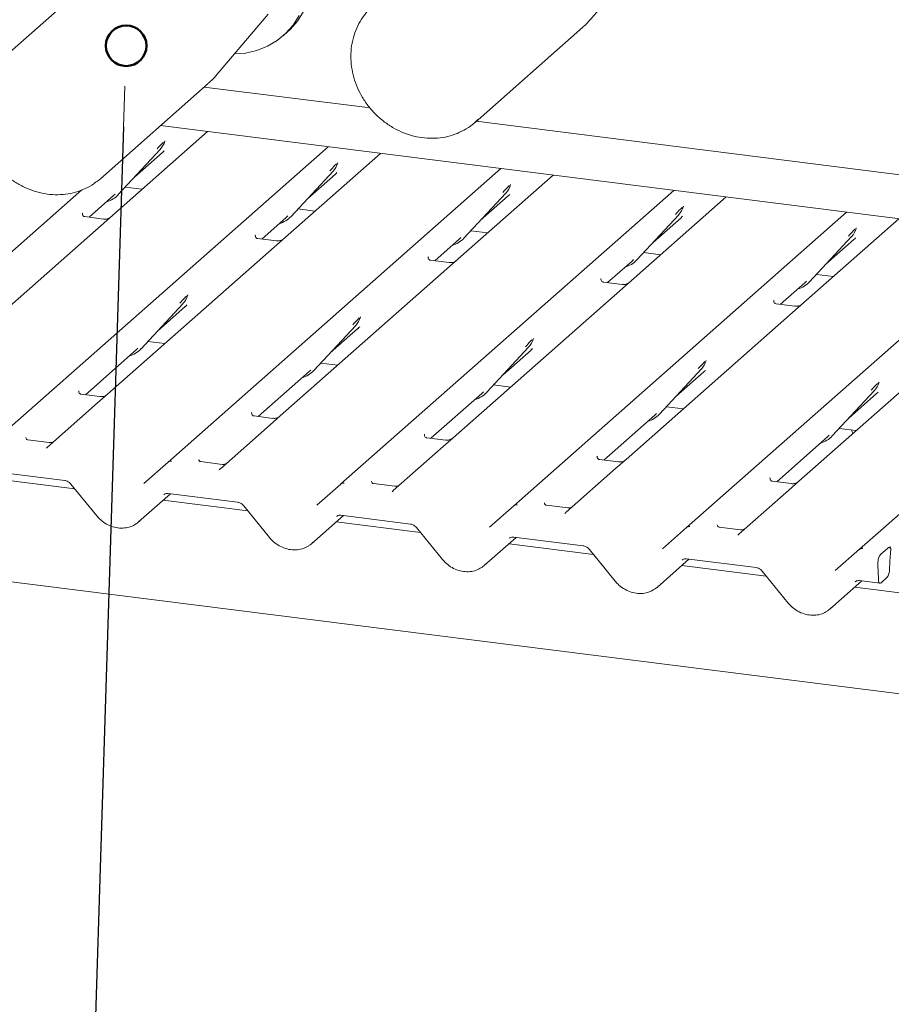
# Paper-space layout 'GNGE+Etagere' of a CAD drawing. Units: millimetres. Extents: x 5 to 415, y 5 to 292.
# Drawn here: x 334 to 345, y 183 to 195 of the extents above; entities that cross this region are included whole.
import ezdxf

# ---------------------------------------------------------------- set-up
doc = ezdxf.new("R2010")
doc.units = ezdxf.units.MM
doc.layers.add('BEMAßUNG', color=96, linetype='Continuous')
doc.layers.add('SLD-0', color=179, linetype='Continuous')

psp = doc.layouts.new('GNGE+Etagere')

# ---------------------------------------------------------------- linework, layer by layer
at = {"layer": 'BEMAßUNG'}
psp.add_line((335.311, 193.9), (334.07, 154.725), dxfattribs=at)
at = {"layer": 'SLD-0', "color": 179, "linetype": 'Continuous', "lineweight": 18}
for p, q in [((341.15, 195.238), (341.81, 196.015)), ((335.088, 195.895), (333.738, 194.704)), ((336.46, 194.533), (337.12, 195.31)), ((337.563, 195.342), (337.487, 195.223)), ((337.432, 195.174), (337.339, 195.069)), ((337.487, 195.223), (337.394, 195.117)), ((337.508, 195.294), (337.432, 195.174)), ((337.339, 195.069), (337.231, 194.979)), ((337.309, 195.04), (337.364, 195.089)), ((337.394, 195.117), (337.364, 195.089)), ((339.71, 193.956), (341.06, 195.147)), ((337.231, 194.979), (337.11, 194.908)), ((336.837, 194.823), (336.697, 194.812)), ((336.977, 194.855), (336.837, 194.823)), ((337.11, 194.908), (336.977, 194.855)), ((383.031, 182.017), (283.939, 194.502)), ((335.02, 193.251), (336.37, 194.442)), ((336.32, 194.398), (338.396, 194.136)), ((339.727, 193.972), (339.71, 193.956)), ((339.724, 193.969), (383.377, 188.469)), ((339.744, 193.988), (339.727, 193.972)), ((336.362, 193.84), (335.03, 192.666)), ((383.227, 187.936), (335.772, 193.915)), ((335.825, 193.716), (335.828, 193.724)), ((333.704, 189.976), (337.871, 193.65)), ((335.244, 193.052), (335.769, 193.616)), ((335.449, 193.272), (335.799, 193.58)), ((335.769, 193.616), (335.769, 193.616)), ((338.525, 193.568), (337.194, 192.393)), ((337.987, 193.44), (337.992, 193.451)), ((335.867, 189.703), (340.034, 193.378)), ((337.407, 192.779), (337.932, 193.344)), ((337.932, 193.344), (337.932, 193.343)), ((335.02, 193.251), (334.979, 193.217)), ((337.612, 192.999), (337.962, 193.308)), ((340.688, 193.295), (339.357, 192.121)), ((331.541, 190.248), (334.788, 193.112)), ((335.33, 193.144), (335.543, 193.118)), ((338.031, 189.431), (342.197, 193.105)), ((340.15, 193.168), (340.155, 193.179)), ((334.879, 192.769), (335.184, 193.039)), ((335.184, 193.039), (335.205, 193.059)), ((335.244, 193.052), (335.244, 193.051)), ((339.57, 192.507), (340.095, 193.071)), ((339.775, 192.727), (340.125, 193.035)), ((340.095, 193.071), (340.095, 193.071)), ((342.851, 193.023), (341.52, 191.848)), ((337.493, 192.872), (337.706, 192.845)), ((340.194, 189.158), (344.36, 192.833)), ((342.313, 192.895), (342.318, 192.906)), ((334.799, 192.818), (334.795, 192.814)), ((335.06, 192.746), (334.827, 192.776)), ((337.042, 192.496), (337.347, 192.766)), ((337.347, 192.766), (337.368, 192.786)), ((337.407, 192.779), (337.407, 192.779)), ((341.733, 192.234), (342.258, 192.799)), ((341.938, 192.454), (342.288, 192.763)), ((342.258, 192.799), (342.258, 192.798)), ((345.015, 192.75), (343.683, 191.576)), ((335.03, 192.666), (332.946, 190.828)), ((339.656, 192.599), (339.869, 192.573)), ((344.476, 192.622), (344.481, 192.634)), ((336.962, 192.545), (336.959, 192.541)), ((337.223, 192.474), (336.99, 192.503)), ((339.205, 192.224), (339.51, 192.493)), ((339.51, 192.493), (339.531, 192.514)), ((339.57, 192.507), (339.57, 192.506)), ((342.357, 188.886), (346.523, 192.56)), ((343.897, 191.962), (344.422, 192.526)), ((344.101, 192.182), (344.451, 192.49)), ((344.422, 192.526), (344.421, 192.526)), ((337.194, 192.393), (335.109, 190.555)), ((339.125, 192.273), (339.122, 192.269)), ((339.386, 192.201), (339.153, 192.231)), ((341.368, 191.951), (341.674, 192.221)), ((341.674, 192.221), (341.694, 192.241)), ((341.733, 192.234), (341.733, 192.234)), ((341.82, 192.327), (342.032, 192.3)), ((344.52, 188.613), (348.686, 192.288)), ((339.357, 192.121), (337.272, 190.283)), ((341.288, 192), (341.285, 191.996)), ((343.983, 192.054), (344.195, 192.028)), ((341.52, 191.848), (339.436, 190.01)), ((341.55, 191.929), (341.316, 191.958)), ((343.531, 191.679), (343.837, 191.948)), ((343.837, 191.948), (343.857, 191.969)), ((343.897, 191.962), (343.896, 191.961)), ((336.109, 191.784), (336.113, 191.795)), ((343.452, 191.728), (343.448, 191.724)), ((335.529, 191.123), (336.054, 191.687)), ((335.734, 191.343), (336.083, 191.651)), ((336.054, 191.687), (336.053, 191.687)), ((343.713, 191.656), (343.479, 191.685)), ((338.272, 191.511), (338.277, 191.522)), ((343.683, 191.576), (341.599, 189.738)), ((337.692, 190.85), (338.217, 191.415)), ((337.897, 191.07), (338.247, 191.379)), ((338.217, 191.415), (338.217, 191.414)), ((340.435, 191.239), (340.44, 191.25)), ((345.846, 191.303), (343.762, 189.465)), ((334.832, 190.548), (335.469, 191.11)), ((335.469, 191.11), (335.49, 191.13)), ((335.529, 191.123), (335.528, 191.122)), ((335.615, 191.215), (335.827, 191.189)), ((339.855, 190.578), (340.38, 191.142)), ((340.38, 191.142), (340.38, 191.142)), ((340.06, 190.798), (340.41, 191.106)), ((337.778, 190.943), (337.991, 190.916)), ((342.018, 190.305), (342.543, 190.87)), ((342.543, 190.87), (342.543, 190.869)), ((342.598, 190.966), (342.603, 190.977)), ((336.995, 190.275), (337.632, 190.837)), ((337.632, 190.837), (337.653, 190.857)), ((337.692, 190.85), (337.692, 190.85)), ((342.223, 190.525), (342.573, 190.834)), ((339.941, 190.67), (340.154, 190.644)), ((344.761, 190.693), (344.766, 190.705)), ((334.749, 190.593), (334.752, 190.596)), ((335.014, 190.525), (334.78, 190.554)), ((335.109, 190.555), (334.984, 190.445)), ((339.158, 190.003), (339.795, 190.564)), ((339.795, 190.564), (339.816, 190.585)), ((339.855, 190.578), (339.855, 190.577)), ((344.181, 190.033), (344.706, 190.597)), ((344.386, 190.253), (344.736, 190.561)), ((344.706, 190.597), (344.706, 190.597)), ((334.984, 190.445), (334.359, 189.893)), ((342.104, 190.398), (342.317, 190.371)), ((336.912, 190.32), (336.916, 190.324)), ((337.177, 190.252), (336.943, 190.282)), ((337.272, 190.283), (337.147, 190.172)), ((341.321, 189.73), (341.958, 190.292)), ((341.958, 190.292), (341.979, 190.312)), ((342.018, 190.305), (342.018, 190.305)), ((337.147, 190.172), (336.522, 189.621)), ((344.268, 190.125), (344.48, 190.099)), ((339.075, 190.048), (339.079, 190.051)), ((339.34, 189.98), (339.106, 190.009)), ((339.436, 190.01), (339.31, 189.9)), ((343.485, 189.458), (344.122, 190.019)), ((344.122, 190.019), (344.142, 190.04)), ((344.181, 190.033), (344.181, 190.032)), ((334.38, 189.949), (334.113, 189.983)), ((334.353, 189.887), (334.357, 189.892)), ((334.357, 189.892), (334.357, 189.892)), ((339.31, 189.9), (338.685, 189.348)), ((341.238, 189.775), (341.242, 189.779)), ((335.566, 189.437), (335.867, 189.703)), ((335.867, 189.703), (335.867, 189.703)), ((336.543, 189.676), (336.276, 189.71)), ((341.503, 189.707), (341.269, 189.737)), ((341.599, 189.738), (341.473, 189.627)), ((333.703, 189.584), (334.575, 189.474)), ((336.516, 189.615), (336.52, 189.619)), ((336.52, 189.619), (336.521, 189.62)), ((341.473, 189.627), (340.848, 189.076)), ((343.401, 189.503), (343.405, 189.506)), ((334.701, 189.368), (333.645, 189.501)), ((334.651, 189.43), (334.975, 189.031)), ((337.729, 189.165), (338.03, 189.43)), ((338.03, 189.43), (338.031, 189.431)), ((338.706, 189.404), (338.439, 189.437)), ((343.666, 189.435), (343.433, 189.464)), ((343.762, 189.465), (343.636, 189.355)), ((335.498, 188.955), (335.898, 189.307)), ((335.867, 189.311), (336.738, 189.202)), ((335.867, 189.311), (335.868, 189.311)), ((338.679, 189.342), (338.683, 189.347)), ((338.683, 189.347), (338.684, 189.347)), ((343.636, 189.355), (343.011, 188.803)), ((336.864, 189.095), (335.808, 189.228)), ((336.814, 189.157), (337.138, 188.759)), ((339.892, 188.892), (340.193, 189.158)), ((340.193, 189.158), (340.194, 189.158)), ((340.869, 189.131), (340.602, 189.165)), ((337.661, 188.683), (338.061, 189.035)), ((338.03, 189.039), (338.901, 188.929)), ((338.03, 189.039), (338.031, 189.039)), ((340.842, 189.07), (340.846, 189.074)), ((340.846, 189.074), (340.847, 189.075)), ((339.027, 188.823), (337.971, 188.956)), ((343.033, 188.859), (342.765, 188.892)), ((338.977, 188.885), (339.302, 188.486)), ((340.193, 188.766), (341.064, 188.657)), ((340.193, 188.766), (340.194, 188.766)), ((342.055, 188.62), (342.356, 188.885)), ((342.356, 188.885), (342.357, 188.886)), ((343.005, 188.797), (343.01, 188.802)), ((343.01, 188.802), (343.01, 188.802)), ((339.825, 188.41), (340.224, 188.762)), ((341.191, 188.55), (340.135, 188.683)), ((341.14, 188.612), (341.465, 188.214)), ((344.218, 188.347), (344.52, 188.613)), ((344.52, 188.613), (344.52, 188.613)), ((344.783, 188.547), (344.875, 188.628)), ((344.906, 188.531), (344.898, 188.364)), ((344.911, 188.586), (344.909, 188.561)), ((341.988, 188.137), (342.387, 188.49)), ((343.354, 188.278), (342.298, 188.411)), ((342.356, 188.494), (343.227, 188.384)), ((342.356, 188.494), (342.357, 188.494)), ((344.751, 188.417), (344.758, 188.243)), ((343.303, 188.34), (343.628, 187.941)), ((344.151, 187.865), (344.55, 188.217)), ((344.519, 188.221), (344.779, 188.188)), ((344.519, 188.221), (344.52, 188.221)), ((344.758, 188.243), (344.759, 188.228)), ((344.759, 188.228), (344.761, 188.215)), ((344.761, 188.215), (344.764, 188.204)), ((344.764, 188.204), (344.769, 188.196)), ((344.769, 188.196), (344.773, 188.191)), ((344.773, 188.191), (344.779, 188.188)), ((344.779, 188.188), (344.785, 188.189)), ((344.785, 188.189), (344.791, 188.193)), ((344.865, 188.259), (344.791, 188.193)), ((345.342, 188.027), (344.461, 188.138))]:
    psp.add_line(p, q, dxfattribs=at)
at = {"layer": 'SLD-0', "color": 96, "linetype": 'Continuous', "lineweight": 18}
psp.add_line((335.327, 194.407), (335.311, 193.9), dxfattribs=at)
at = {"layer": 'SLD-0', "color": 96, "linetype": 'Continuous', "lineweight": 50}
psp.add_circle((335.343, 194.915), 0.254, dxfattribs=at)
at = {"layer": 'SLD-0', "color": 179, "linetype": 'Continuous', "lineweight": 18}
for centre, radius, start, end in [((335.582, 193.788), 0.253, 317.2829, 344.8818), ((337.746, 193.515), 0.253, 317.2829, 344.8818), ((339.909, 193.243), 0.253, 317.2829, 344.8818), ((335.009, 193.271), 0.322, 286.7334, 316.9096), ((342.072, 192.97), 0.253, 317.2829, 344.8818), ((337.172, 192.999), 0.322, 285.9831, 316.9017), ((344.235, 192.697), 0.253, 317.2829, 344.8818), ((339.335, 192.726), 0.322, 285.9831, 316.9017), ((341.498, 192.454), 0.322, 285.9831, 316.9017), ((343.661, 192.181), 0.322, 285.9831, 316.9017), ((335.867, 191.859), 0.253, 317.2829, 344.8818), ((338.03, 191.586), 0.253, 317.2829, 344.8818), ((340.194, 191.314), 0.253, 317.2829, 344.8818), ((335.293, 191.342), 0.322, 285.9831, 316.9017), ((342.357, 191.041), 0.253, 317.2829, 344.8818), ((337.457, 191.07), 0.322, 285.9831, 316.9017), ((344.52, 190.768), 0.253, 317.2829, 344.8818), ((339.62, 190.797), 0.322, 285.9831, 316.9017), ((341.783, 190.525), 0.322, 285.9831, 316.9017), ((343.946, 190.252), 0.322, 285.9831, 316.9017), ((335.901, 189.664), 0.0521, 81.8416, 130.6612), ((335.9, 189.665), 0.0504, 80.9037, 130.4821), ((338.063, 189.392), 0.0504, 80.9037, 130.4821), ((338.064, 189.391), 0.0521, 81.8416, 130.6612), ((340.226, 189.12), 0.0504, 80.9037, 130.4821), ((340.228, 189.119), 0.0521, 81.8416, 130.6612), ((342.389, 188.847), 0.0504, 80.9037, 130.4821), ((342.391, 188.846), 0.0521, 81.8416, 130.6612), ((344.554, 188.574), 0.0521, 81.8416, 130.6612), ((344.552, 188.574), 0.0504, 80.9037, 130.4821), ((344.725, 188.36), 0.173, 324.1484, 1.1438)]:
    psp.add_arc(centre, radius, start, end, dxfattribs=at)
for centre, major_axis, ratio, start_param, end_param in [((335.544, 193.856), (0.272, -0.259), 0.856866, 6.207807, 6.295073), ((337.707, 193.583), (0.272, -0.259), 0.856866, 6.207807, 6.295073), ((339.87, 193.311), (0.272, -0.259), 0.856866, 6.207807, 6.295073), ((342.033, 193.038), (0.272, -0.259), 0.856866, 6.207807, 6.295073), ((344.197, 192.766), (0.272, -0.259), 0.856866, 6.207807, 6.295073), ((335.829, 191.927), (0.272, -0.259), 0.856866, 6.207807, 6.295073), ((337.992, 191.654), (0.272, -0.259), 0.856866, 6.207807, 6.295073), ((340.155, 191.382), (0.272, -0.259), 0.856866, 6.207807, 6.295073), ((342.318, 191.109), (0.272, -0.259), 0.856866, 6.207807, 6.295073), ((344.481, 190.837), (0.272, -0.259), 0.856866, 6.207807, 6.295073), ((334.278, 189.945), (0.0751, -0.0572), 0.800617, 6.124264, 6.265941), ((336.442, 189.673), (0.0751, -0.0572), 0.800617, 6.124264, 6.265941), ((338.605, 189.4), (0.0751, -0.0572), 0.800617, 6.124264, 6.265941), ((340.768, 189.128), (0.0751, -0.0572), 0.800617, 6.124264, 6.265941), ((335.243, 189.23), (0.274, -0.256), 0.853457, 6.080122, 6.287507), ((342.931, 188.855), (0.0751, -0.0572), 0.800617, 6.124264, 6.265941), ((337.406, 188.957), (0.274, -0.256), 0.853457, 6.080122, 6.287507), ((344.939, 188.548), (0.012, 0.144), 0.21887, 1.494045, 1.703882), ((339.569, 188.685), (0.274, -0.256), 0.853457, 6.080122, 6.287507), ((341.732, 188.412), (0.274, -0.256), 0.853457, 6.080122, 6.287507), ((343.895, 188.14), (0.274, -0.256), 0.853457, 6.080122, 6.287507)]:
    psp.add_ellipse(centre, major_axis=major_axis, ratio=ratio, start_param=start_param, end_param=end_param, dxfattribs=at)
for points, knots in [([(338.444, 195.422), (338.417, 195.397), (338.358, 195.345), (338.286, 195.248), (338.226, 195.138), (338.194, 195.047), (338.181, 194.995), (338.178, 194.984)], [0, 0, 0, 0, 0.213741, 0.453973, 0.694231, 0.934881, 1, 1, 1, 1]), ([(341.06, 195.15), (341.076, 195.163), (341.108, 195.189), (341.134, 195.222), (341.147, 195.239)], [0, 0, 0, 0, 0.477785, 1, 1, 1, 1]), ([(338.178, 194.984), (338.173, 194.96), (338.16, 194.894), (338.152, 194.782), (338.162, 194.65), (338.19, 194.518), (338.235, 194.389), (338.298, 194.266), (338.377, 194.152), (338.47, 194.048), (338.576, 193.958), (338.692, 193.882), (338.815, 193.822), (338.944, 193.781), (339.076, 193.758), (339.208, 193.754), (339.336, 193.769), (339.46, 193.804), (339.574, 193.857), (339.67, 193.919), (339.722, 193.969), (339.744, 193.99)], [0, 0, 0, 0, 0.0306282, 0.0849147, 0.1393308, 0.1939116, 0.2486295, 0.3034544, 0.3583601, 0.4133255, 0.468333, 0.5233615, 0.5783899, 0.6333895, 0.6883219, 0.7431409, 0.7977993, 0.8522597, 0.9065081, 0.9605632, 1, 1, 1, 1]), ([(336.373, 194.446), (336.402, 194.472), (336.434, 194.499), (336.459, 194.532), (336.46, 194.535)], [0, 0, 0, 0, 0.92237, 1, 1, 1, 1]), ([(335.73, 193.623), (335.75, 193.645), (335.776, 193.673), (335.805, 193.703), (335.811, 193.709)], [0, 0, 0, 0, 0.797889, 1, 1, 1, 1]), ([(335.829, 193.724), (335.829, 193.724), (335.829, 193.725), (335.829, 193.725), (335.829, 193.725), (335.829, 193.725)], [0, 0, 0, 0, 0.099179, 0.813053, 1, 1, 1, 1]), ([(333.546, 193.689), (333.557, 193.666), (333.586, 193.601), (333.648, 193.5), (333.734, 193.391), (333.834, 193.294), (333.945, 193.21), (334.065, 193.143), (334.192, 193.093), (334.323, 193.061), (334.455, 193.048), (334.585, 193.054), (334.712, 193.08), (334.83, 193.124), (334.919, 193.171), (334.963, 193.208), (334.976, 193.218)], [0, 0, 0, 0, 0.0428161, 0.120269, 0.1978203, 0.2754426, 0.3531089, 0.4307903, 0.5084519, 0.586046, 0.6635121, 0.7407823, 0.8177952, 0.8945131, 0.9709394, 1, 1, 1, 1]), ([(337.992, 193.452), (337.992, 193.452), (337.992, 193.452), (337.992, 193.452), (337.992, 193.452), (337.992, 193.452)], [0, 0, 0, 0, 0.099179, 0.813053, 1, 1, 1, 1]), ([(337.893, 193.351), (337.913, 193.373), (337.939, 193.4), (337.968, 193.431), (337.974, 193.437)], [0, 0, 0, 0, 0.797889, 1, 1, 1, 1]), ([(340.056, 193.078), (340.077, 193.1), (340.102, 193.128), (340.132, 193.158), (340.137, 193.164)], [0, 0, 0, 0, 0.797889, 1, 1, 1, 1]), ([(340.155, 193.179), (340.155, 193.179), (340.155, 193.18), (340.155, 193.18), (340.155, 193.18), (340.155, 193.18)], [0, 0, 0, 0, 0.099179, 0.813053, 1, 1, 1, 1]), ([(342.219, 192.805), (342.24, 192.828), (342.265, 192.855), (342.295, 192.885), (342.301, 192.892)], [0, 0, 0, 0, 0.797889, 1, 1, 1, 1]), ([(342.318, 192.906), (342.318, 192.907), (342.318, 192.907), (342.318, 192.907), (342.318, 192.907), (342.318, 192.907)], [0, 0, 0, 0, 0.099179, 0.813053, 1, 1, 1, 1]), ([(334.827, 192.776), (334.826, 192.776), (334.818, 192.776), (334.812, 192.78), (334.8, 192.786), (334.795, 192.81), (334.796, 192.814), (334.796, 192.815)], [0, 0, 0, 0, 0.034935, 0.237462, 0.531089, 0.863289, 1, 1, 1, 1]), ([(335.147, 192.768), (335.147, 192.768), (335.147, 192.768), (335.143, 192.765), (335.133, 192.759), (335.111, 192.749), (335.085, 192.743), (335.066, 192.747), (335.061, 192.748)], [0, 0, 0, 0, 0.07676, 0.174151, 0.291318, 0.491697, 0.849924, 1, 1, 1, 1]), ([(344.382, 192.533), (344.403, 192.555), (344.429, 192.583), (344.458, 192.613), (344.464, 192.619)], [0, 0, 0, 0, 0.797889, 1, 1, 1, 1]), ([(344.481, 192.634), (344.481, 192.634), (344.481, 192.635), (344.481, 192.635), (344.481, 192.635), (344.481, 192.635)], [0, 0, 0, 0, 0.099179, 0.813053, 1, 1, 1, 1]), ([(336.99, 192.503), (336.989, 192.503), (336.981, 192.503), (336.975, 192.508), (336.964, 192.514), (336.958, 192.538), (336.959, 192.542), (336.96, 192.543)], [0, 0, 0, 0, 0.0349354, 0.237462, 0.531089, 0.8632888, 1, 1, 1, 1]), ([(337.31, 192.495), (337.31, 192.496), (337.31, 192.496), (337.306, 192.493), (337.296, 192.486), (337.274, 192.477), (337.248, 192.47), (337.229, 192.474), (337.224, 192.475)], [0, 0, 0, 0, 0.07676, 0.174151, 0.291318, 0.491697, 0.849924, 1, 1, 1, 1]), ([(339.153, 192.231), (339.152, 192.231), (339.144, 192.231), (339.139, 192.235), (339.127, 192.241), (339.121, 192.265), (339.122, 192.269), (339.123, 192.27)], [0, 0, 0, 0, 0.0349354, 0.237462, 0.531089, 0.8632888, 1, 1, 1, 1]), ([(339.473, 192.223), (339.473, 192.223), (339.473, 192.223), (339.469, 192.22), (339.46, 192.214), (339.438, 192.204), (339.411, 192.198), (339.392, 192.202), (339.387, 192.203)], [0, 0, 0, 0, 0.07676, 0.174151, 0.291318, 0.491697, 0.849924, 1, 1, 1, 1]), ([(341.317, 191.958), (341.315, 191.958), (341.308, 191.958), (341.302, 191.963), (341.29, 191.969), (341.284, 191.993), (341.285, 191.997), (341.286, 191.998)], [0, 0, 0, 0, 0.034935, 0.237462, 0.531089, 0.863289, 1, 1, 1, 1]), ([(341.636, 191.95), (341.636, 191.951), (341.636, 191.951), (341.632, 191.948), (341.623, 191.941), (341.601, 191.932), (341.574, 191.925), (341.556, 191.929), (341.55, 191.93)], [0, 0, 0, 0, 0.07676, 0.174151, 0.291318, 0.491697, 0.849924, 1, 1, 1, 1]), ([(336.015, 191.694), (336.035, 191.716), (336.061, 191.744), (336.09, 191.774), (336.096, 191.78)], [0, 0, 0, 0, 0.797889, 1, 1, 1, 1]), ([(336.113, 191.795), (336.113, 191.795), (336.114, 191.796), (336.114, 191.796), (336.114, 191.796), (336.114, 191.796)], [0, 0, 0, 0, 0.099179, 0.813053, 1, 1, 1, 1]), ([(343.48, 191.686), (343.479, 191.686), (343.471, 191.686), (343.465, 191.69), (343.453, 191.696), (343.447, 191.72), (343.449, 191.724), (343.449, 191.725)], [0, 0, 0, 0, 0.034935, 0.237462, 0.531089, 0.863289, 1, 1, 1, 1]), ([(343.799, 191.678), (343.799, 191.678), (343.799, 191.678), (343.796, 191.675), (343.786, 191.669), (343.764, 191.659), (343.737, 191.653), (343.719, 191.657), (343.713, 191.658)], [0, 0, 0, 0, 0.07676, 0.174151, 0.291318, 0.491697, 0.849924, 1, 1, 1, 1]), ([(338.178, 191.422), (338.198, 191.444), (338.224, 191.471), (338.253, 191.502), (338.259, 191.508)], [0, 0, 0, 0, 0.797889, 1, 1, 1, 1]), ([(338.277, 191.523), (338.277, 191.523), (338.277, 191.523), (338.277, 191.523), (338.277, 191.523), (338.277, 191.523)], [0, 0, 0, 0, 0.099179, 0.813053, 1, 1, 1, 1]), ([(340.341, 191.149), (340.361, 191.171), (340.387, 191.199), (340.416, 191.229), (340.422, 191.235)], [0, 0, 0, 0, 0.797889, 1, 1, 1, 1]), ([(340.44, 191.25), (340.44, 191.25), (340.44, 191.251), (340.44, 191.251), (340.44, 191.251), (340.44, 191.251)], [0, 0, 0, 0, 0.099179, 0.813053, 1, 1, 1, 1]), ([(342.504, 190.876), (342.525, 190.899), (342.55, 190.926), (342.58, 190.956), (342.585, 190.963)], [0, 0, 0, 0, 0.797889, 1, 1, 1, 1]), ([(342.603, 190.977), (342.603, 190.978), (342.603, 190.978), (342.603, 190.978), (342.603, 190.978), (342.603, 190.978)], [0, 0, 0, 0, 0.099179, 0.813053, 1, 1, 1, 1]), ([(344.667, 190.604), (344.688, 190.626), (344.713, 190.654), (344.743, 190.684), (344.749, 190.69)], [0, 0, 0, 0, 0.797889, 1, 1, 1, 1]), ([(344.766, 190.705), (344.766, 190.705), (344.766, 190.706), (344.766, 190.706), (344.766, 190.706), (344.766, 190.706)], [0, 0, 0, 0, 0.099179, 0.813053, 1, 1, 1, 1]), ([(334.781, 190.555), (334.779, 190.555), (334.772, 190.555), (334.766, 190.559), (334.754, 190.565), (334.748, 190.589), (334.749, 190.593), (334.75, 190.594)], [0, 0, 0, 0, 0.034935, 0.237462, 0.531089, 0.863289, 1, 1, 1, 1]), ([(335.1, 190.547), (335.1, 190.547), (335.1, 190.547), (335.096, 190.544), (335.087, 190.538), (335.065, 190.528), (335.038, 190.521), (335.02, 190.525), (335.014, 190.527)], [0, 0, 0, 0, 0.0767595, 0.1741506, 0.2913179, 0.4916971, 0.8499235, 1, 1, 1, 1]), ([(336.944, 190.282), (336.943, 190.282), (336.935, 190.282), (336.929, 190.287), (336.917, 190.293), (336.911, 190.317), (336.913, 190.32), (336.913, 190.321)], [0, 0, 0, 0, 0.034935, 0.237462, 0.531089, 0.863289, 1, 1, 1, 1]), ([(337.263, 190.274), (337.263, 190.274), (337.263, 190.274), (337.26, 190.271), (337.25, 190.265), (337.228, 190.255), (337.201, 190.249), (337.183, 190.253), (337.177, 190.254)], [0, 0, 0, 0, 0.07676, 0.174151, 0.291318, 0.491697, 0.849924, 1, 1, 1, 1]), ([(334.113, 189.983), (334.111, 189.983), (334.102, 189.984), (334.095, 189.989), (334.087, 190.008), (334.089, 190.011), (334.089, 190.011)], [0, 0, 0, 0, 0.1170275, 0.393289, 0.8401548, 1, 1, 1, 1]), ([(339.107, 190.01), (339.106, 190.01), (339.098, 190.01), (339.092, 190.014), (339.08, 190.02), (339.074, 190.044), (339.076, 190.048), (339.076, 190.049)], [0, 0, 0, 0, 0.034935, 0.237462, 0.531089, 0.863289, 1, 1, 1, 1]), ([(339.426, 190.002), (339.426, 190.002), (339.427, 190.002), (339.423, 189.999), (339.413, 189.993), (339.391, 189.983), (339.365, 189.976), (339.346, 189.98), (339.34, 189.982)], [0, 0, 0, 0, 0.07676, 0.174151, 0.291318, 0.491697, 0.849924, 1, 1, 1, 1]), ([(344.439, 190.063), (344.434, 190.077), (344.428, 190.092), (344.421, 190.106), (344.421, 190.106)], [0, 0, 0, 0, 0.968122, 1, 1, 1, 1]), ([(334.422, 189.954), (334.415, 189.951), (334.402, 189.947), (334.387, 189.949), (334.38, 189.95)], [0, 0, 0, 0, 0.528145, 1, 1, 1, 1]), ([(341.27, 189.737), (341.269, 189.737), (341.261, 189.737), (341.255, 189.742), (341.243, 189.748), (341.237, 189.771), (341.239, 189.775), (341.239, 189.776)], [0, 0, 0, 0, 0.034935, 0.237462, 0.531089, 0.863289, 1, 1, 1, 1]), ([(336.277, 189.711), (336.274, 189.711), (336.265, 189.712), (336.258, 189.717), (336.251, 189.735), (336.252, 189.738), (336.252, 189.739)], [0, 0, 0, 0, 0.1170275, 0.393289, 0.8401548, 1, 1, 1, 1]), ([(336.585, 189.681), (336.578, 189.679), (336.565, 189.674), (336.55, 189.677), (336.543, 189.678)], [0, 0, 0, 0, 0.528145, 1, 1, 1, 1]), ([(341.589, 189.729), (341.59, 189.729), (341.59, 189.729), (341.586, 189.726), (341.576, 189.72), (341.554, 189.71), (341.528, 189.704), (341.509, 189.708), (341.503, 189.709)], [0, 0, 0, 0, 0.07676, 0.174151, 0.291318, 0.491697, 0.849924, 1, 1, 1, 1]), ([(334.575, 189.474), (334.58, 189.473), (334.594, 189.471), (334.619, 189.46), (334.639, 189.443), (334.648, 189.433), (334.651, 189.43)], [0, 0, 0, 0, 0.191517, 0.540182, 0.888149, 1, 1, 1, 1]), ([(338.44, 189.438), (338.437, 189.438), (338.428, 189.439), (338.421, 189.444), (338.414, 189.463), (338.415, 189.466), (338.415, 189.466)], [0, 0, 0, 0, 0.117027, 0.393289, 0.840155, 1, 1, 1, 1]), ([(338.748, 189.409), (338.741, 189.406), (338.728, 189.402), (338.713, 189.404), (338.706, 189.405)], [0, 0, 0, 0, 0.5281447, 1, 1, 1, 1]), ([(343.433, 189.464), (343.432, 189.464), (343.424, 189.465), (343.418, 189.469), (343.406, 189.475), (343.401, 189.499), (343.402, 189.503), (343.402, 189.504)], [0, 0, 0, 0, 0.034935, 0.237462, 0.531089, 0.863289, 1, 1, 1, 1]), ([(343.753, 189.457), (343.753, 189.457), (343.753, 189.457), (343.749, 189.454), (343.739, 189.448), (343.717, 189.438), (343.691, 189.431), (343.672, 189.435), (343.667, 189.437)], [0, 0, 0, 0, 0.0767595, 0.1741506, 0.2913179, 0.4916971, 0.8499235, 1, 1, 1, 1]), ([(335.815, 189.297), (335.817, 189.299), (335.824, 189.305), (335.839, 189.312), (335.858, 189.312), (335.867, 189.311)], [0, 0, 0, 0, 0.197091, 0.6663, 1, 1, 1, 1]), ([(336.738, 189.202), (336.743, 189.201), (336.757, 189.198), (336.782, 189.187), (336.802, 189.171), (336.811, 189.16), (336.814, 189.157)], [0, 0, 0, 0, 0.1915173, 0.5401817, 0.8881495, 1, 1, 1, 1]), ([(340.603, 189.166), (340.6, 189.166), (340.591, 189.167), (340.584, 189.171), (340.577, 189.19), (340.578, 189.193), (340.578, 189.194)], [0, 0, 0, 0, 0.117027, 0.393289, 0.840155, 1, 1, 1, 1]), ([(340.912, 189.136), (340.905, 189.134), (340.891, 189.129), (340.877, 189.132), (340.87, 189.133)], [0, 0, 0, 0, 0.5281447, 1, 1, 1, 1]), ([(334.975, 189.031), (334.986, 189.019), (335.016, 188.985), (335.076, 188.938), (335.154, 188.899), (335.237, 188.878), (335.321, 188.877), (335.4, 188.893), (335.444, 188.918), (335.465, 188.93)], [0, 0, 0, 0, 0.088414, 0.242479, 0.397161, 0.552181, 0.707077, 0.860976, 1, 1, 1, 1]), ([(337.979, 189.024), (337.98, 189.026), (337.987, 189.032), (338.002, 189.04), (338.022, 189.039), (338.03, 189.039)], [0, 0, 0, 0, 0.1970914, 0.6663003, 1, 1, 1, 1]), ([(338.901, 188.929), (338.906, 188.928), (338.92, 188.926), (338.945, 188.915), (338.965, 188.898), (338.975, 188.888), (338.977, 188.885)], [0, 0, 0, 0, 0.1915173, 0.5401817, 0.8881495, 1, 1, 1, 1]), ([(342.766, 188.893), (342.763, 188.893), (342.754, 188.894), (342.747, 188.899), (342.74, 188.918), (342.741, 188.92), (342.741, 188.921)], [0, 0, 0, 0, 0.117027, 0.393289, 0.840155, 1, 1, 1, 1]), ([(340.142, 188.752), (340.144, 188.754), (340.15, 188.76), (340.165, 188.767), (340.185, 188.767), (340.193, 188.766)], [0, 0, 0, 0, 0.197091, 0.6663, 1, 1, 1, 1]), ([(343.075, 188.864), (343.068, 188.861), (343.054, 188.857), (343.04, 188.859), (343.033, 188.86)], [0, 0, 0, 0, 0.5281447, 1, 1, 1, 1]), ([(337.138, 188.759), (337.149, 188.746), (337.179, 188.712), (337.239, 188.666), (337.317, 188.627), (337.4, 188.606), (337.484, 188.604), (337.563, 188.62), (337.607, 188.646), (337.628, 188.658)], [0, 0, 0, 0, 0.088414, 0.242479, 0.397161, 0.552181, 0.707077, 0.860976, 1, 1, 1, 1]), ([(341.064, 188.657), (341.069, 188.656), (341.083, 188.653), (341.108, 188.642), (341.128, 188.626), (341.138, 188.615), (341.14, 188.612)], [0, 0, 0, 0, 0.191517, 0.540182, 0.888149, 1, 1, 1, 1]), ([(344.91, 188.632), (344.907, 188.637), (344.903, 188.646), (344.904, 188.648), (344.905, 188.649)], [0, 0, 0, 0, 0.68008, 1, 1, 1, 1]), ([(344.783, 188.547), (344.78, 188.543), (344.773, 188.535), (344.763, 188.512), (344.756, 188.484), (344.751, 188.45), (344.751, 188.428), (344.751, 188.417)], [0, 0, 0, 0, 0.186996, 0.373737, 0.567819, 0.775067, 1, 1, 1, 1]), ([(344.875, 188.628), (344.882, 188.633), (344.892, 188.639), (344.904, 188.636), (344.909, 188.631), (344.912, 188.624), (344.914, 188.616), (344.913, 188.603), (344.912, 188.593), (344.911, 188.586)], [0, 0, 0, 0, 0.412352, 0.546005, 0.680386, 0.747818, 0.80535, 0.862865, 1, 1, 1, 1]), ([(339.302, 188.486), (339.313, 188.474), (339.342, 188.44), (339.402, 188.393), (339.48, 188.354), (339.563, 188.333), (339.647, 188.331), (339.726, 188.348), (339.77, 188.373), (339.791, 188.385)], [0, 0, 0, 0, 0.088414, 0.242479, 0.397161, 0.552181, 0.707077, 0.860976, 1, 1, 1, 1]), ([(342.305, 188.479), (342.307, 188.481), (342.313, 188.487), (342.328, 188.495), (342.348, 188.494), (342.356, 188.494)], [0, 0, 0, 0, 0.1970914, 0.6663003, 1, 1, 1, 1]), ([(343.227, 188.384), (343.232, 188.383), (343.246, 188.381), (343.271, 188.369), (343.292, 188.353), (343.301, 188.343), (343.303, 188.34)], [0, 0, 0, 0, 0.191517, 0.540182, 0.888149, 1, 1, 1, 1]), ([(341.465, 188.214), (341.476, 188.201), (341.506, 188.167), (341.565, 188.121), (341.643, 188.082), (341.726, 188.061), (341.81, 188.059), (341.889, 188.075), (341.933, 188.101), (341.954, 188.113)], [0, 0, 0, 0, 0.088414, 0.242479, 0.397161, 0.552181, 0.707077, 0.860976, 1, 1, 1, 1]), ([(344.468, 188.207), (344.47, 188.208), (344.476, 188.215), (344.491, 188.222), (344.511, 188.221), (344.519, 188.221)], [0, 0, 0, 0, 0.197091, 0.6663, 1, 1, 1, 1]), ([(343.628, 187.941), (343.639, 187.929), (343.669, 187.895), (343.728, 187.848), (343.806, 187.809), (343.89, 187.788), (343.973, 187.786), (344.052, 187.802), (344.096, 187.828), (344.117, 187.84)], [0, 0, 0, 0, 0.088414, 0.242479, 0.397161, 0.552181, 0.707077, 0.860976, 1, 1, 1, 1])]:
    psp.add_open_spline(points, degree=3, knots=knots, dxfattribs=at)

doc.saveas('drawing.dxf')
